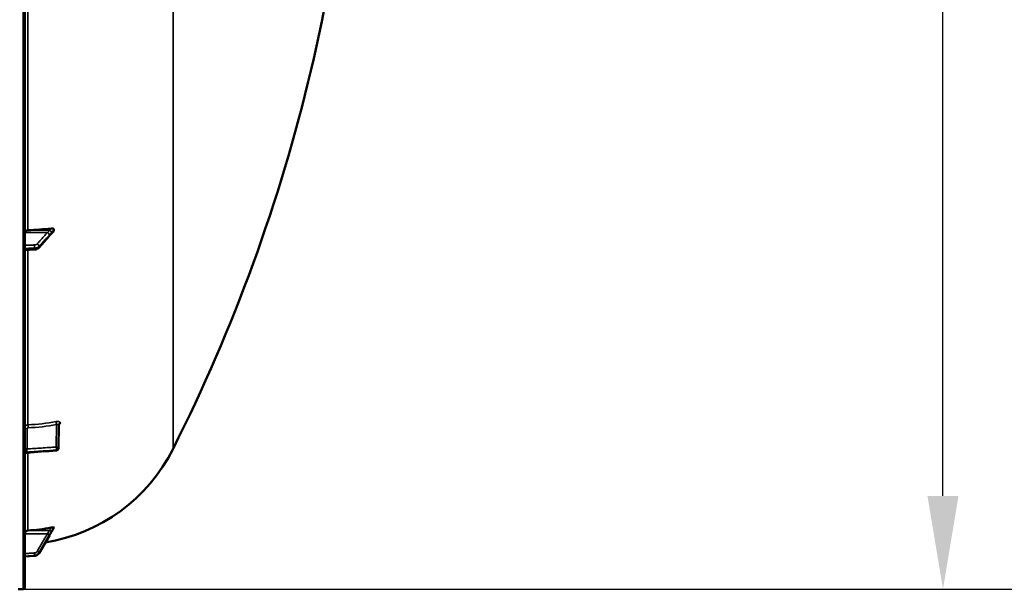
# Model space of a CAD drawing. Units: millimetres. Extents: x 0 to 9900, y 0 to 7000.
# Drawn here: x 5720 to 6599, y 1891 to 2400 of the extents above; entities that cross this region are included whole.
import ezdxf

# ---------------------------------------------------------------- set-up
doc = ezdxf.new("R2010")
doc.units = ezdxf.units.MM
doc.header["$LTSCALE"] = 33.333333
for name, color, linetype, lineweight in [('Dimension (ISO)', 7, 'Continuous', 25), ('Visible (ISO)', 7, 'Continuous', 50), ('Visible Narrow (ISO)', 7, 'Continuous', 35)]:
    doc.layers.add(name, color=color, linetype=linetype, lineweight=lineweight)
doc.styles.add('Note Text (ISO)', font='tahoma.ttf')
doc.dimstyles.new('Default (ISO)', dxfattribs={"dimscale": 33.333333, "dimtxt": 3.5, "dimasz": 2.5, "dimexe": 3.175, "dimexo": 0, "dimgap": 0.762, "dimtad": 1, "dimdec": 1, "dimlfac": 0.1, "dimrnd": 1e-08, "dimzin": 0, "dimdsep": 46, "dimtxsty": 'Note Text (ISO)', "dimcen": 0.09, "dimdle": 10, "dimclrd": 256, "dimclre": 256, "dimclrt": 256, "dimadec": 0, "dimazin": 0, "dimtfac": 1.001486, "dimtmove": 0, "dimatfit": 3, "dimfxl": 0, "dimtolj": 1, "dimtzin": 0, "dimlwd": -1, "dimlwe": -1, "dimarcsym": 0})

# ---------------------------------------------------------------- blocks, each defined once
blk = doc.blocks.new('*D9')
at = {"layer": 'Defpoints', "color": 0}
for p in [(5720.38, 3531.24), (6544.64, 3531.24), (5722.64, 1891.36)]:
    blk.add_point(p, dxfattribs=at)
at = {"layer": 'Dimension (ISO)'}
for p, q in [((5720.38, 3531.24), (6650.48, 3531.24)), ((6544.64, 1974.69), (6544.64, 3447.91)), ((5722.64, 1891.36), (6650.48, 1891.36))]:
    blk.add_line(p, q, dxfattribs=at)
for points in [[(6530.75, 3447.91), (6558.53, 3447.91), (6544.64, 3531.24)], [(6530.75, 1974.69), (6558.53, 1974.69), (6544.64, 1891.36)]]:
    blk.add_solid(points, dxfattribs=at)
at = {"layer": 'Dimension (ISO)', "insert": (6397.95, 2590.75), "char_height": 116.667, "attachment_point": 1, "rotation": 90, "style": 'Note Text (ISO)'}
blk.add_mtext('\\A1;164', dxfattribs=at)
blk = doc.blocks.new('9')
at = {"layer": 'Visible (ISO)'}
for p, q in [((5724.12, 1892.86), (5724.12, 3529.7)), ((5750.12, 2211.56), (5750.12, 2212.36)), ((5736.61, 2196.23), (5745.79, 2206.59)), ((5724.12, 2194.08), (5732.84, 2194.57)), ((5754.39, 2038.1), (5754.18, 2017.26)), ((5750.12, 1946.31), (5750.12, 1946.49)), ((5736.84, 1923.68), (5746.02, 1939.36)), ((5724.12, 1920.59), (5732.87, 1921.22)), ((5722.64, 1891.36), (5718.12, 1891.28))]:
    blk.add_line(p, q, dxfattribs=at)
for centre, radius, start, end in [((4477.13, 2711.28), 1544.48, 333.26871, 0.00001), ((5718.12, 2086.28), 155, 279.01763, 333.26871), ((5752.18, 2017.28), 2, 274.82997, 359.42276), ((5722.62, 1892.86), 1.5, 271, 0)]:
    blk.add_arc(centre, radius, start, end, dxfattribs=at)
for centre, major_axis, ratio, start_param, end_param in [((5727.12, 2209.94), (-3, 0), 0.640495, 4.769382, 6.283185), ((5718.12, 2310.97), (155, 0), 0.640495, 4.769382, 4.903937), ((5752.18, 2017.28), (0.17, -1.99), 0.028502, 6.28314, 6.283185), ((5718.12, 2096.1), (155, 0), 0.984284, 4.769382, 4.903937), ((5727.12, 1940.84), (-3, 0), 0.984284, 4.769382, 6.283185)]:
    blk.add_ellipse(centre, major_axis=major_axis, ratio=ratio, start_param=start_param, end_param=end_param, dxfattribs=at)
for points, knots in [([(5747.55, 2208.54), (5747.64, 2208.61), (5747.61, 2208.59), (5747.67, 2208.64), (5747.69, 2208.67), (5747.84, 2208.8), (5747.93, 2208.89), (5748.17, 2209.12), (5748.31, 2209.26), (5748.59, 2209.54), (5748.72, 2209.68), (5748.99, 2209.95), (5749.13, 2210.09), (5749.4, 2210.37), (5749.53, 2210.51), (5749.68, 2210.67), (5749.7, 2210.69), (5749.72, 2210.71)], [-0.2609918, -0.2609918, -0.2609918, -0.2609918, -0.2559211, -0.2559211, -0.2444832, -0.2444832, -0.1927442, -0.1927442, -0.1135218, -0.1135218, -0.0342994, -0.0342994, 0.044923, 0.044923, 0.1241454, 0.1241454, 0.1351201, 0.1351201, 0.1351201, 0.1351201]), ([(5747.62, 2213.51), (5748.05, 2213.56), (5748.47, 2213.55), (5749.14, 2213.42), (5749.41, 2213.32), (5749.77, 2213.08), (5749.9, 2212.96), (5750.03, 2212.75), (5750.06, 2212.67), (5750.1, 2212.52), (5750.12, 2212.44), (5750.12, 2212.36)], [0, 0, 0, 0, 0.1307937, 0.1307937, 0.2387671, 0.2387671, 0.3190914, 0.3190914, 0.357373, 0.357373, 0.3951852, 0.3951852, 0.3951852, 0.3951852]), ([(5750.12, 2211.56), (5750.12, 2211.41), (5750.08, 2211.26), (5749.94, 2210.97), (5749.84, 2210.83), (5749.72, 2210.71)], [0, 0, 0, 0, 0.0588772, 0.0588772, 0.1152495, 0.1152495, 0.1152495, 0.1152495]), ([(5745.79, 2206.59), (5745.92, 2206.74), (5746.06, 2206.89), (5746.32, 2207.18), (5746.45, 2207.33), (5746.72, 2207.63), (5746.85, 2207.78), (5747.11, 2208.07), (5747.25, 2208.22), (5747.43, 2208.42), (5747.49, 2208.48), (5747.54, 2208.53), (5747.54, 2208.54), (5747.55, 2208.54), (5747.55, 2208.54), (5747.55, 2208.54)], [-0.4011234, -0.4011234, -0.4011234, -0.4011234, -0.3208987, -0.3208987, -0.2406741, -0.2406741, -0.1604494, -0.1604494, -0.0802247, -0.0802247, -0.0401123, -0.0401123, -0.0236855, -0.0236855, -0.0112303, -0.0112303, -0.0112303, -0.0112303]), ([(5732.84, 2194.57), (5733.11, 2194.59), (5733.39, 2194.62), (5733.95, 2194.72), (5734.22, 2194.79), (5734.74, 2194.97), (5735, 2195.07), (5735.5, 2195.33), (5735.74, 2195.47), (5736.2, 2195.81), (5736.42, 2196.01), (5736.61, 2196.23)], [0, 0, 0, 0, 0.0583736, 0.0583736, 0.1167473, 0.1167473, 0.1751209, 0.1751209, 0.2334945, 0.2334945, 0.2918681, 0.2918681, 0.2918681, 0.2918681]), ([(5754.46, 2038.42), (5754.46, 2038.42), (5754.46, 2038.42), (5754.46, 2038.42), (5754.44, 2038.39), (5754.41, 2038.29), (5754.39, 2038.21), (5754.39, 2038.12), (5754.39, 2038.11), (5754.39, 2038.1)], [0.3714917, 0.3714917, 0.3714917, 0.3714917, 0.3739872, 0.3739872, 0.4245295, 0.4245295, 0.4795091, 0.4795091, 0.4847113, 0.4847113, 0.4847113, 0.4847113]), ([(5725.95, 2013.06), (5725.73, 2013.04), (5725.52, 2012.99), (5725.12, 2012.82), (5724.93, 2012.7), (5724.61, 2012.41), (5724.47, 2012.23), (5724.26, 2011.85), (5724.19, 2011.64), (5724.13, 2011.33), (5724.12, 2011.22), (5724.12, 2011.1), (5724.12, 2011.08), (5724.12, 2011.07), (5724.12, 2011.07), (5724.12, 2011.07), (5724.12, 2011.07), (5724.12, 2011.07), (5724.12, 2011.07), (5724.12, 2011.07)], [0, 0, 0, 0, 0.0646484, 0.0646484, 0.1296846, 0.1296846, 0.1946822, 0.1946822, 0.2596806, 0.2596806, 0.291876, 0.291876, 0.2959421, 0.2959421, 0.2960373, 0.2960373, 0.2960872, 0.2960872, 0.2960997, 0.2960997, 0.2960997, 0.2960997]), ([(5747.62, 1946.33), (5748.05, 1946.41), (5748.47, 1946.48), (5749.14, 1946.56), (5749.41, 1946.58), (5749.77, 1946.59), (5749.9, 1946.59), (5750.03, 1946.56), (5750.06, 1946.55), (5750.1, 1946.52), (5750.12, 1946.51), (5750.12, 1946.49)], [0, 0, 0, 0, 0.1307937, 0.1307937, 0.2387671, 0.2387671, 0.3190914, 0.3190914, 0.357373, 0.357373, 0.3951852, 0.3951852, 0.3951852, 0.3951852]), ([(5748, 1942.74), (5748.06, 1942.83), (5748.07, 1942.85), (5748.25, 1943.15), (5748.39, 1943.38), (5748.67, 1943.85), (5748.81, 1944.08), (5749.09, 1944.55), (5749.23, 1944.79), (5749.51, 1945.26), (5749.64, 1945.5), (5749.89, 1945.91), (5750, 1946.09), (5750.11, 1946.28)], [-0.2609918, -0.2609918, -0.2609918, -0.2609918, -0.2415094, -0.2415094, -0.1577841, -0.1577841, -0.0740588, -0.0740588, 0.0096666, 0.0096666, 0.0933919, 0.0933919, 0.1576349, 0.1576349, 0.1576349, 0.1576349]), ([(5746.02, 1939.36), (5746.15, 1939.59), (5746.29, 1939.82), (5746.55, 1940.28), (5746.69, 1940.5), (5746.95, 1940.96), (5747.09, 1941.19), (5747.35, 1941.64), (5747.49, 1941.87), (5747.75, 1942.32), (5747.88, 1942.54), (5748, 1942.74)], [-0.4011234, -0.4011234, -0.4011234, -0.4011234, -0.3208987, -0.3208987, -0.2406741, -0.2406741, -0.1604494, -0.1604494, -0.0802247, -0.0802247, 0, 0, 0, 0]), ([(5732.87, 1921.22), (5733.19, 1921.24), (5733.51, 1921.29), (5734.14, 1921.46), (5734.44, 1921.58), (5735.02, 1921.86), (5735.3, 1922.03), (5735.81, 1922.42), (5736.05, 1922.64), (5736.49, 1923.13), (5736.68, 1923.4), (5736.84, 1923.68)], [0, 0, 0, 0, 0.0583736, 0.0583736, 0.1167473, 0.1167473, 0.1751209, 0.1751209, 0.2334946, 0.2334946, 0.2918682, 0.2918682, 0.2918682, 0.2918682])]:
    blk.add_open_spline(points, degree=3, knots=knots, dxfattribs=at)
for points in [[(5752.35, 2015.29), (5743.55, 2014.55), (5734.75, 2013.8), (5725.95, 2013.06)], [(5750.12, 1946.31), (5750.12, 1946.3), (5750.11, 1946.29), (5750.11, 1946.28)]]:
    blk.add_open_spline(points, degree=3, dxfattribs=at)
at = {"layer": 'Visible Narrow (ISO)'}
for p, q in [((5722.64, 3531.2), (5722.64, 1891.36)), ((5856.55, 2535.3), (5856.55, 2016.56)), ((5726.94, 2211.86), (5726.94, 2434.92)), ((5744.32, 2209.72), (5724.12, 2209.94)), ((5746.32, 2211.65), (5726.94, 2211.86)), ((5726.94, 2038.17), (5726.94, 2194.24)), ((5732.87, 2195.28), (5732.87, 2195.89)), ((5736.85, 2197.46), (5736.85, 2196.91)), ((5726.08, 2034.59), (5726.08, 2016.54)), ((5752.22, 2018.29), (5752.42, 2038.29)), ((5754.39, 2038.11), (5754.18, 2017.28)), ((5754.18, 2017.27), (5754.39, 2038.1)), ((5754.39, 2038.1), (5754.39, 2038.11)), ((5755.9, 2039.77), (5755.9, 2039.77)), ((5752.36, 2015.56), (5752.36, 2015.57)), ((5752.36, 2015.56), (5752.36, 2015.56)), ((5754.18, 2017.28), (5754.18, 2017.27)), ((5754.18, 2017.27), (5754.18, 2017.27)), ((5725.94, 2013.33), (5725.94, 2013.8)), ((5726.94, 1943.79), (5726.94, 2013.15)), ((5744.32, 1940.79), (5724.12, 1940.84)), ((5746.32, 1943.74), (5726.94, 1943.79)), ((5732.87, 1921.24), (5732.87, 1921.38)), ((5736.85, 1923.83), (5736.85, 1923.7))]:
    blk.add_line(p, q, dxfattribs=at)
for centre, major_axis, ratio, start_param, end_param in [((5744.29, 2208.18), (-1.48, 1.35), 0.669535, 3.683408, 5.24357), ((5746.3, 2210.46), (-1.64, 1.15), 0.522841, 3.607671, 5.048888), ((5746.3, 2210.1), (1.25, -1.56), 0.77755, 0.002783, 0.654647), ((5744.29, 2207.91), (1.5, -1.33), 0.65706, 0, 0.532785), ((5732.73, 2197.17), (0.07, -2), 0.062514, 0.87243, 2.444896), ((5732.73, 2196.57), (0.11, -2), 0.044324, 0, 0.870291), ((5735.11, 2198.1), (-1.48, 1.35), 0.669535, 3.683518, 5.243571), ((5735.11, 2197.56), (1.5, -1.33), 0.65706, 0, 0.532677), ((5726.12, 2035.59), (-2, 0), 0.499868, 0, 1.553343), ((5727.06, 2036.44), (0.08, -2), 0.043511, 3.670334, 5.234455), ((5718.13, 2172.3), (154.94, -5.47), 0.86599, 4.799816, 4.963298), ((5752.45, 2039.29), (0.36, -1.97), 0.124016, 3.660509, 5.222466), ((5756.39, 2038.09), (-2, 0), 0.866098, 4.958659, 6.274459), ((5756.39, 2038.09), (-2, 0), 0.866106, 4.958659, 6.274459), ((5726.12, 2017.54), (-2, 0), 0.499868, 0, 1.553343), ((5752.18, 2017.29), (0.13, -2), 0.058618, 0.522253, 2.091516), ((5752.18, 2017.29), (2, -0.02), 0.499981, 0.005037, 1.558381), ((5752.18, 2017.28), (0.17, -1.99), 0.028502, 0, 0.521473), ((5752.18, 2017.29), (2, 0), 0.866095, 4.799656, 6.274459), ((5752.18, 2017.28), (2, 0), 0.866108, 4.799655, 6.274458), ((5752.18, 2017.29), (2, 0), 0.866102, 4.799655, 6.274459), ((5752.18, 2017.28), (2, -0.02), 0.499717, 0, 0.005036), ((5726.12, 2012.07), (-2, 0), 0.865809, 4.799655, 6.283185), ((5726.12, 2011.6), (-2, 0), 0.866394, 4.799655, 6.283185), ((5744.29, 1940.43), (1.72, -1.01), 0.159802, 0.088105, 1.648267), ((5744.29, 1940.37), (1.73, -1.01), 0.140692, 0, 0.08762), ((5746.3, 1943.86), (1.74, -0.98), 0.047809, 4.75486, 6.196078), ((5746.3, 1943.78), (1.71, -1.04), 0.342367, 0, 0.092302), ((5732.73, 1923.35), (0.13, -2), 0.026033, 0.174502, 1.746967), ((5732.73, 1923.21), (0.14, -1.99), 0.001833, 6.109724, 6.283185), ((5735.11, 1924.81), (1.72, -1.01), 0.159801, 0.088215, 1.648267), ((5735.11, 1924.69), (1.73, -1.01), 0.140692, 0, 0.087511)]:
    blk.add_ellipse(centre, major_axis=major_axis, ratio=ratio, start_param=start_param, end_param=end_param, dxfattribs=at)
for points, knots in [([(5744.32, 2209.72), (5743.23, 2208.53), (5742.15, 2207.33), (5740.08, 2205.06), (5739.1, 2203.99), (5737.51, 2202.24), (5736.9, 2201.57), (5735.91, 2200.48), (5735.52, 2200.06), (5735.14, 2199.64)], [-1.835713, -1.835713, -1.835713, -1.835713, -1.184035, -1.184035, -0.596607, -0.596607, -0.229464, -0.229464, 0, 0, 0, 0]), ([(5746.32, 2211.65), (5746.09, 2211.64), (5745.85, 2211.39), (5745.4, 2210.9), (5745.19, 2210.67), (5744.84, 2210.29), (5744.7, 2210.14), (5744.49, 2209.9), (5744.4, 2209.81), (5744.32, 2209.72)], [-0.4011234, -0.4011234, -0.4011234, -0.4011234, -0.2587246, -0.2587246, -0.1303651, -0.1303651, -0.0501404, -0.0501404, 0, 0, 0, 0]), ([(5746.02, 2207.54), (5746.11, 2207.63), (5746.19, 2207.73), (5746.41, 2207.96), (5746.54, 2208.11), (5746.89, 2208.5), (5747.1, 2208.73), (5747.56, 2209.24), (5747.8, 2209.49), (5748.03, 2209.82)], [0, 0, 0, 0, 0.0501404, 0.0501404, 0.1303651, 0.1303651, 0.2587246, 0.2587246, 0.4011234, 0.4011234, 0.4011234, 0.4011234]), ([(5748.03, 2209.46), (5747.8, 2209.27), (5747.56, 2208.98), (5747.1, 2208.48), (5746.89, 2208.24), (5746.54, 2207.85), (5746.41, 2207.7), (5746.19, 2207.46), (5746.11, 2207.36), (5746.02, 2207.27)], [0, 0, 0, 0, 0.1423988, 0.1423988, 0.2707583, 0.2707583, 0.350983, 0.350983, 0.4011234, 0.4011234, 0.4011234, 0.4011234]), ([(5747.62, 2213.51), (5747.56, 2213.43), (5747.49, 2213.35), (5747.29, 2213.09), (5747.15, 2212.92), (5746.92, 2212.63), (5746.84, 2212.51), (5746.69, 2212.32), (5746.64, 2212.24), (5746.55, 2212.11), (5746.52, 2212.06), (5746.46, 2211.97), (5746.44, 2211.94), (5746.41, 2211.88), (5746.39, 2211.85), (5746.37, 2211.81), (5746.36, 2211.79), (5746.35, 2211.76), (5746.35, 2211.74), (5746.34, 2211.71), (5746.33, 2211.7), (5746.33, 2211.68), (5746.33, 2211.68), (5746.32, 2211.65)], [-0.2609918, -0.2609918, -0.2609918, -0.2609918, -0.221502, -0.221502, -0.1377186, -0.1377186, -0.0853541, -0.0853541, -0.0526262, -0.0526262, -0.0321713, -0.0321713, -0.019387, -0.019387, -0.0113968, -0.0113968, -0.0064029, -0.0064029, -0.0032817, -0.0032817, -0.001331, -0.001331, 0, 0, 0, 0]), ([(5748.03, 2209.82), (5748.03, 2209.82), (5748.03, 2209.82), (5748.04, 2209.83), (5748.04, 2209.84), (5748.05, 2209.85), (5748.05, 2209.85), (5748.07, 2209.87), (5748.08, 2209.88), (5748.1, 2209.91), (5748.11, 2209.93), (5748.15, 2209.97), (5748.17, 2210), (5748.22, 2210.07), (5748.26, 2210.12), (5748.34, 2210.23), (5748.4, 2210.3), (5748.54, 2210.47), (5748.63, 2210.58), (5748.85, 2210.86), (5748.99, 2211.02), (5749.2, 2211.27), (5749.26, 2211.35), (5749.59, 2211.74), (5749.85, 2212.05), (5750.12, 2212.36)], [0, 0, 0, 0, 0.001331, 0.001331, 0.0032817, 0.0032817, 0.0064029, 0.0064029, 0.0113968, 0.0113968, 0.019387, 0.019387, 0.0321713, 0.0321713, 0.0526262, 0.0526262, 0.0853541, 0.0853541, 0.1377186, 0.1377186, 0.221502, 0.221502, 0.2609918, 0.2609918, 0.4185892, 0.4185892, 0.4185892, 0.4185892]), ([(5750.12, 2211.56), (5749.85, 2211.29), (5749.59, 2211.01), (5749.26, 2210.67), (5749.2, 2210.61), (5748.99, 2210.4), (5748.85, 2210.25), (5748.63, 2210.03), (5748.54, 2209.94), (5748.4, 2209.8), (5748.34, 2209.75), (5748.26, 2209.66), (5748.22, 2209.63), (5748.17, 2209.58), (5748.15, 2209.56), (5748.11, 2209.53), (5748.1, 2209.52), (5748.08, 2209.5), (5748.07, 2209.49), (5748.05, 2209.48), (5748.05, 2209.47), (5748.04, 2209.47), (5748.04, 2209.46), (5748.03, 2209.46), (5748.03, 2209.46), (5748.03, 2209.46)], [-0.1575974, -0.1575974, -0.1575974, -0.1575974, 0, 0, 0.0394898, 0.0394898, 0.1232732, 0.1232732, 0.1756378, 0.1756378, 0.2083656, 0.2083656, 0.2288205, 0.2288205, 0.2416049, 0.2416049, 0.2495951, 0.2495951, 0.2545889, 0.2545889, 0.2577101, 0.2577101, 0.2596608, 0.2596608, 0.2609918, 0.2609918, 0.2609918, 0.2609918]), ([(5736.85, 2197.46), (5737.23, 2197.88), (5737.61, 2198.3), (5738.61, 2199.39), (5739.22, 2200.06), (5740.81, 2201.81), (5741.79, 2202.89), (5743.85, 2205.16), (5744.94, 2206.35), (5746.02, 2207.54)], [0, 0, 0, 0, 0.229464, 0.229464, 0.596607, 0.596607, 1.184035, 1.184035, 1.835713, 1.835713, 1.835713, 1.835713]), ([(5746.02, 2207.27), (5744.94, 2206.04), (5743.85, 2204.82), (5741.79, 2202.49), (5740.81, 2201.38), (5739.22, 2199.59), (5738.61, 2198.9), (5737.61, 2197.78), (5737.23, 2197.34), (5736.85, 2196.91)], [-1.835713, -1.835713, -1.835713, -1.835713, -1.184035, -1.184035, -0.596607, -0.596607, -0.229464, -0.229464, 0, 0, 0, 0]), ([(5732.75, 2198.71), (5732.31, 2198.69), (5731.86, 2198.68), (5730.69, 2198.64), (5729.97, 2198.61), (5728.11, 2198.55), (5726.96, 2198.51), (5725.25, 2198.45), (5724.68, 2198.43), (5724.12, 2198.41)], [-1.078584, -1.078584, -1.078584, -1.078584, -0.943761, -0.943761, -0.7280442, -0.7280442, -0.3828973, -0.3828973, -0.2126071, -0.2126071, -0.2126071, -0.2126071]), ([(5724.12, 2195.59), (5724.72, 2195.61), (5725.32, 2195.63), (5727.07, 2195.69), (5728.22, 2195.73), (5730.09, 2195.79), (5730.8, 2195.82), (5731.97, 2195.86), (5732.42, 2195.87), (5732.87, 2195.89)], [0.2014198, 0.2014198, 0.2014198, 0.2014198, 0.3828973, 0.3828973, 0.7280442, 0.7280442, 0.943761, 0.943761, 1.078584, 1.078584, 1.078584, 1.078584]), ([(5732.87, 2195.28), (5732.23, 2195.25), (5731.59, 2195.21), (5730.38, 2195.15), (5729.81, 2195.11), (5728.88, 2195.06), (5728.52, 2195.04), (5727.94, 2195.01), (5727.71, 2195), (5727.04, 2194.96), (5726.59, 2194.93), (5725.47, 2194.87), (5724.79, 2194.83), (5724.12, 2194.8)], [-1.0776725, -1.0776725, -1.0776725, -1.0776725, -0.8863856, -0.8863856, -0.713958, -0.713958, -0.6061908, -0.6061908, -0.5388362, -0.5388362, -0.4041272, -0.4041272, -0.2005083, -0.2005083, -0.2005083, -0.2005083]), ([(5735.14, 2199.64), (5735.06, 2199.54), (5734.96, 2199.45), (5734.72, 2199.27), (5734.58, 2199.19), (5734.34, 2199.06), (5734.24, 2199.02), (5734.08, 2198.96), (5734.03, 2198.94), (5733.89, 2198.89), (5733.8, 2198.87), (5733.57, 2198.8), (5733.42, 2198.77), (5733.1, 2198.73), (5732.93, 2198.71), (5732.75, 2198.71)], [0, 0, 0, 0, 0.0510769, 0.0510769, 0.1094506, 0.1094506, 0.1459341, 0.1459341, 0.1641759, 0.1641759, 0.1933627, 0.1933627, 0.2400616, 0.2400616, 0.2918682, 0.2918682, 0.2918682, 0.2918682]), ([(5732.87, 2195.89), (5733.15, 2195.9), (5733.44, 2195.93), (5733.97, 2196.01), (5734.22, 2196.06), (5734.61, 2196.16), (5734.76, 2196.21), (5734.99, 2196.29), (5735.08, 2196.32), (5735.34, 2196.42), (5735.5, 2196.49), (5735.91, 2196.7), (5736.15, 2196.85), (5736.54, 2197.15), (5736.7, 2197.3), (5736.85, 2197.46)], [-0.2918682, -0.2918682, -0.2918682, -0.2918682, -0.2400616, -0.2400616, -0.1933627, -0.1933627, -0.1641759, -0.1641759, -0.1459341, -0.1459341, -0.1094506, -0.1094506, -0.0510769, -0.0510769, 0, 0, 0, 0]), ([(5736.85, 2196.91), (5736.56, 2196.59), (5736.18, 2196.3), (5735.34, 2195.84), (5734.89, 2195.66), (5734.11, 2195.44), (5733.79, 2195.38), (5733.27, 2195.31), (5733.07, 2195.29), (5732.87, 2195.28)], [-0.2918681, -0.2918681, -0.2918681, -0.2918681, -0.1882549, -0.1882549, -0.0948571, -0.0948571, -0.0364835, -0.0364835, 0, 0, 0, 0]), ([(5724.12, 2035.59), (5724.12, 2035.92), (5724.19, 2036.24), (5724.4, 2036.7), (5724.49, 2036.85), (5724.69, 2037.12), (5724.81, 2037.25), (5725.07, 2037.48), (5725.21, 2037.59), (5725.52, 2037.78), (5725.68, 2037.86), (5726.02, 2038), (5726.2, 2038.06), (5726.57, 2038.13), (5726.75, 2038.16), (5726.94, 2038.17)], [0, 0, 0, 0, 0.001141484, 0.001141484, 0.001712227, 0.001712227, 0.002282969, 0.002282969, 0.002853711, 0.002853711, 0.003424453, 0.003424453, 0.003995195, 0.003995195, 0.004565938, 0.004565938, 0.004565938, 0.004565938]), ([(5727.02, 2035.44), (5726.9, 2035.44), (5726.77, 2035.41), (5726.54, 2035.32), (5726.44, 2035.26), (5726.18, 2035.02), (5726.08, 2034.81), (5726.08, 2034.59)], [0, 0, 0, 0, 0.00037638, 0.00037638, 0.00075276, 0.00075276, 0.00150552, 0.00150552, 0.00150552, 0.00150552]), ([(5755.9, 2039.77), (5755.9, 2039.91), (5755.88, 2040.03), (5755.78, 2040.27), (5755.7, 2040.37), (5755.5, 2040.57), (5755.38, 2040.66), (5755.1, 2040.82), (5754.94, 2040.88), (5754.58, 2040.99), (5754.38, 2041.03), (5753.95, 2041.09), (5753.73, 2041.11), (5753.26, 2041.11), (5753.02, 2041.1), (5752.52, 2041.06), (5752.27, 2041.02), (5752.01, 2040.98)], [0, 0, 0, 0, 0.000786032, 0.000786032, 0.001572064, 0.001572064, 0.002358097, 0.002358097, 0.003144129, 0.003144129, 0.003930161, 0.003930161, 0.004716193, 0.004716193, 0.005502226, 0.005502226, 0.006288258, 0.006288258, 0.006288258, 0.006288258]), ([(5752.42, 2038.29), (5752.67, 2038.39), (5752.91, 2038.46), (5753.26, 2038.53), (5753.37, 2038.55), (5753.58, 2038.57), (5753.69, 2038.57), (5753.87, 2038.56), (5753.96, 2038.55), (5754.11, 2038.5), (5754.17, 2038.47), (5754.33, 2038.36), (5754.39, 2038.25), (5754.39, 2038.11)], [0, 0, 0, 0, 0.000816383, 0.000816383, 0.001224575, 0.001224575, 0.001632766, 0.001632766, 0.002040958, 0.002040958, 0.002449149, 0.002449149, 0.003265532, 0.003265532, 0.003265532, 0.003265532]), ([(5754.39, 2037.88), (5754.52, 2037.96), (5754.64, 2038.04), (5754.94, 2038.25), (5755.1, 2038.39), (5755.38, 2038.66), (5755.51, 2038.8), (5755.7, 2039.08), (5755.78, 2039.23), (5755.88, 2039.5), (5755.9, 2039.64), (5755.9, 2039.77)], [0.002625654, 0.002625654, 0.002625654, 0.002625654, 0.003132782, 0.003132782, 0.003915977, 0.003915977, 0.004699173, 0.004699173, 0.005482368, 0.005482368, 0.006265564, 0.006265564, 0.006265564, 0.006265564]), ([(5726.08, 2016.54), (5726.06, 2016.31), (5726.04, 2016.06), (5726, 2015.54), (5725.98, 2015.27), (5725.96, 2014.89), (5725.96, 2014.77), (5725.95, 2014.53), (5725.94, 2014.42), (5725.94, 2014.21), (5725.94, 2014.11), (5725.94, 2013.94), (5725.94, 2013.86), (5725.94, 2013.8)], [0, 0, 0, 0, 0.000790981, 0.000790981, 0.001581962, 0.001581962, 0.001977452, 0.001977452, 0.002372942, 0.002372942, 0.002768433, 0.002768433, 0.003163923, 0.003163923, 0.003163923, 0.003163923]), ([(5752.36, 2015.57), (5751.03, 2015.48), (5749.7, 2015.39), (5748.37, 2015.3), (5743.06, 2014.95), (5737.75, 2014.59), (5732.43, 2014.23), (5730.27, 2014.09), (5728.11, 2013.94), (5725.94, 2013.8)], [0, 0, 0, 0, 0.004, 0.004, 0.004, 0.02, 0.02, 0.02, 0.02651859, 0.02651859, 0.02651859, 0.02651859]), ([(5725.94, 2013.33), (5727.27, 2013.44), (5728.6, 2013.55), (5729.93, 2013.66), (5735.24, 2014.11), (5740.55, 2014.56), (5745.86, 2015.01), (5748.03, 2015.19), (5750.19, 2015.38), (5752.36, 2015.56)], [0, 0, 0, 0, 0.004, 0.004, 0.004, 0.02, 0.02, 0.02, 0.02651859, 0.02651859, 0.02651859, 0.02651859]), ([(5726.08, 2016.54), (5730.38, 2016.83), (5734.67, 2017.12), (5738.97, 2017.41), (5743.38, 2017.7), (5747.8, 2018), (5752.22, 2018.29)], [0, 0, 0, 0, 0.01293701, 0.01293701, 0.01293701, 0.02623865, 0.02623865, 0.02623865, 0.02623865]), ([(5725.94, 2013.33), (5725.94, 2013.19), (5725.94, 2013.11), (5725.94, 2013.07), (5725.95, 2013.06), (5725.95, 2013.06)], [0, 0, 0, 0, 0.000791363, 0.000791363, 0.001043783, 0.001043783, 0.001043783, 0.001043783]), ([(5747.62, 1946.33), (5747.55, 1946.19), (5747.47, 1946.06), (5747.32, 1945.79), (5747.25, 1945.67), (5747.14, 1945.47), (5747.1, 1945.39), (5747.03, 1945.26), (5747, 1945.21), (5746.92, 1945.06), (5746.86, 1944.96), (5746.72, 1944.69), (5746.64, 1944.53), (5746.51, 1944.27), (5746.47, 1944.19), (5746.42, 1944.06), (5746.4, 1944.02), (5746.37, 1943.94), (5746.36, 1943.91), (5746.35, 1943.86), (5746.34, 1943.85), (5746.34, 1943.82), (5746.33, 1943.81), (5746.33, 1943.78), (5746.33, 1943.78), (5746.32, 1943.74)], [-0.2609918, -0.2609918, -0.2609918, -0.2609918, -0.2146658, -0.2146658, -0.1729071, -0.1729071, -0.1468079, -0.1468079, -0.1304959, -0.1304959, -0.0978719, -0.0978719, -0.0456736, -0.0456736, -0.0228368, -0.0228368, -0.0114184, -0.0114184, -0.0057092, -0.0057092, -0.0028546, -0.0028546, -0.0014273, -0.0014273, 0, 0, 0, 0]), ([(5748.03, 1942.88), (5748.03, 1942.88), (5748.03, 1942.89), (5748.04, 1942.89), (5748.04, 1942.9), (5748.05, 1942.91), (5748.05, 1942.92), (5748.07, 1942.94), (5748.08, 1942.96), (5748.1, 1943.01), (5748.12, 1943.04), (5748.18, 1943.14), (5748.22, 1943.21), (5748.34, 1943.43), (5748.43, 1943.58), (5748.57, 1943.82), (5748.62, 1943.91), (5748.7, 1944.06), (5748.73, 1944.1), (5748.8, 1944.22), (5748.85, 1944.3), (5748.96, 1944.49), (5749.03, 1944.61), (5749.17, 1944.87), (5749.25, 1945), (5749.59, 1945.59), (5749.85, 1946.04), (5750.12, 1946.49)], [0, 0, 0, 0, 0.0014273, 0.0014273, 0.0028546, 0.0028546, 0.0057092, 0.0057092, 0.0114184, 0.0114184, 0.0228368, 0.0228368, 0.0456736, 0.0456736, 0.0978719, 0.0978719, 0.1304959, 0.1304959, 0.1468079, 0.1468079, 0.1729071, 0.1729071, 0.2146658, 0.2146658, 0.2609918, 0.2609918, 0.4185892, 0.4185892, 0.4185892, 0.4185892]), ([(5750.12, 1946.31), (5749.85, 1945.86), (5749.59, 1945.42), (5749.26, 1944.87), (5749.2, 1944.76), (5748.99, 1944.41), (5748.85, 1944.18), (5748.63, 1943.79), (5748.54, 1943.65), (5748.4, 1943.41), (5748.34, 1943.32), (5748.26, 1943.17), (5748.22, 1943.12), (5748.17, 1943.03), (5748.15, 1942.99), (5748.11, 1942.93), (5748.1, 1942.91), (5748.08, 1942.88), (5748.07, 1942.86), (5748.05, 1942.84), (5748.05, 1942.83), (5748.04, 1942.82), (5748.04, 1942.81), (5748.03, 1942.8), (5748.03, 1942.8), (5748.03, 1942.8)], [-0.1575974, -0.1575974, -0.1575974, -0.1575974, 0, 0, 0.0394898, 0.0394898, 0.1232732, 0.1232732, 0.1756378, 0.1756378, 0.2083656, 0.2083656, 0.2288205, 0.2288205, 0.2416049, 0.2416049, 0.2495951, 0.2495951, 0.2545889, 0.2545889, 0.2577101, 0.2577101, 0.2596608, 0.2596608, 0.2609918, 0.2609918, 0.2609918, 0.2609918]), ([(5744.32, 1940.79), (5743.94, 1940.14), (5743.56, 1939.49), (5742.56, 1937.79), (5741.95, 1936.75), (5740.36, 1934.04), (5739.38, 1932.38), (5737.31, 1928.86), (5736.23, 1927.01), (5735.14, 1925.16)], [-1.835713, -1.835713, -1.835713, -1.835713, -1.606249, -1.606249, -1.239106, -1.239106, -0.651678, -0.651678, 0, 0, 0, 0]), ([(5736.85, 1923.83), (5737.93, 1925.67), (5739.02, 1927.52), (5741.08, 1931.04), (5742.06, 1932.71), (5743.65, 1935.41), (5744.27, 1936.46), (5745.26, 1938.15), (5745.64, 1938.8), (5746.02, 1939.45)], [0, 0, 0, 0, 0.651678, 0.651678, 1.239106, 1.239106, 1.606249, 1.606249, 1.835713, 1.835713, 1.835713, 1.835713]), ([(5746.02, 1939.39), (5745.48, 1938.46), (5744.94, 1937.53), (5743.91, 1935.77), (5743.42, 1934.93), (5742.62, 1933.57), (5742.32, 1933.05), (5741.82, 1932.2), (5741.63, 1931.87), (5741.05, 1930.89), (5740.67, 1930.24), (5739.68, 1928.54), (5739.06, 1927.49), (5737.92, 1925.53), (5737.38, 1924.62), (5736.85, 1923.7)], [-1.835713, -1.835713, -1.835713, -1.835713, -1.509874, -1.509874, -1.21616, -1.21616, -1.032588, -1.032588, -0.917856, -0.917856, -0.688392, -0.688392, -0.32125, -0.32125, 0, 0, 0, 0]), ([(5746.32, 1943.74), (5746.28, 1943.74), (5746.24, 1943.74), (5746.13, 1943.72), (5746.07, 1943.67), (5745.89, 1943.43), (5745.79, 1943.25), (5745.51, 1942.79), (5745.34, 1942.5), (5744.88, 1941.74), (5744.6, 1941.26), (5744.32, 1940.79)], [-0.4011199, -0.4011199, -0.4011199, -0.4011199, -0.3760499, -0.3760499, -0.3359379, -0.3359379, -0.2717587, -0.2717587, -0.169072, -0.169072, 0, 0, 0, 0]), ([(5746.02, 1939.45), (5746.31, 1939.93), (5746.59, 1940.41), (5747.04, 1941.18), (5747.21, 1941.47), (5747.49, 1941.95), (5747.6, 1942.13), (5747.77, 1942.43), (5747.84, 1942.54), (5747.95, 1942.73), (5747.99, 1942.81), (5748.03, 1942.88)], [0, 0, 0, 0, 0.169072, 0.169072, 0.2717587, 0.2717587, 0.3359379, 0.3359379, 0.3760499, 0.3760499, 0.4011199, 0.4011199, 0.4011199, 0.4011199]), ([(5748.03, 1942.8), (5747.8, 1942.42), (5747.56, 1942), (5747.1, 1941.23), (5746.89, 1940.87), (5746.54, 1940.27), (5746.41, 1940.05), (5746.19, 1939.67), (5746.11, 1939.53), (5746.02, 1939.39)], [0, 0, 0, 0, 0.1423988, 0.1423988, 0.2707583, 0.2707583, 0.350983, 0.350983, 0.4011234, 0.4011234, 0.4011234, 0.4011234]), ([(5732.75, 1923.7), (5732.31, 1923.67), (5731.86, 1923.64), (5730.7, 1923.56), (5729.98, 1923.52), (5728.12, 1923.39), (5726.98, 1923.32), (5725.26, 1923.2), (5724.69, 1923.16), (5724.12, 1923.13)], [-1.075477, -1.075477, -1.075477, -1.075477, -0.9410424, -0.9410424, -0.725947, -0.725947, -0.3817943, -0.3817943, -0.2095001, -0.2095001, -0.2095001, -0.2095001]), ([(5724.12, 1920.8), (5724.73, 1920.84), (5725.34, 1920.88), (5727.09, 1921), (5728.23, 1921.07), (5730.09, 1921.2), (5730.81, 1921.25), (5731.97, 1921.32), (5732.42, 1921.35), (5732.87, 1921.38)], [0.1983128, 0.1983128, 0.1983128, 0.1983128, 0.3817943, 0.3817943, 0.725947, 0.725947, 0.9410424, 0.9410424, 1.075477, 1.075477, 1.075477, 1.075477]), ([(5732.87, 1921.24), (5732.42, 1921.21), (5731.97, 1921.18), (5730.81, 1921.1), (5730.1, 1921.05), (5728.24, 1920.92), (5727.1, 1920.83), (5725.34, 1920.71), (5724.73, 1920.66), (5724.12, 1920.62)], [-1.0743861, -1.0743861, -1.0743861, -1.0743861, -0.9400878, -0.9400878, -0.7252106, -0.7252106, -0.3814071, -0.3814071, -0.197222, -0.197222, -0.197222, -0.197222]), ([(5735.14, 1925.16), (5735.08, 1925.06), (5735.01, 1924.96), (5734.82, 1924.71), (5734.69, 1924.57), (5734.31, 1924.23), (5734.04, 1924.07), (5733.44, 1923.81), (5733.1, 1923.72), (5732.75, 1923.7)], [0, 0, 0, 0, 0.0364835, 0.0364835, 0.0948572, 0.0948572, 0.188255, 0.188255, 0.2918682, 0.2918682, 0.2918682, 0.2918682]), ([(5732.87, 1921.38), (5733.44, 1921.42), (5734.01, 1921.56), (5735.01, 1921.99), (5735.46, 1922.27), (5736.09, 1922.83), (5736.31, 1923.07), (5736.63, 1923.48), (5736.75, 1923.65), (5736.85, 1923.83)], [-0.2918682, -0.2918682, -0.2918682, -0.2918682, -0.188255, -0.188255, -0.0948572, -0.0948572, -0.0364835, -0.0364835, 0, 0, 0, 0]), ([(5736.85, 1923.7), (5736.75, 1923.53), (5736.63, 1923.36), (5736.31, 1922.94), (5736.09, 1922.7), (5735.46, 1922.15), (5735.01, 1921.86), (5734.01, 1921.43), (5733.44, 1921.29), (5732.87, 1921.24)], [-0.2918682, -0.2918682, -0.2918682, -0.2918682, -0.2553847, -0.2553847, -0.197011, -0.197011, -0.1036132, -0.1036132, 0, 0, 0, 0])]:
    blk.add_open_spline(points, degree=3, knots=knots, dxfattribs=at)
for points in [[(5752.42, 2038.29), (5744.05, 2036.74), (5735.59, 2035.79), (5727.02, 2035.44)], [(5754.39, 2038.1), (5754.39, 2038.1), (5754.39, 2038.1), (5754.39, 2038.1)]]:
    blk.add_open_spline(points, degree=3, dxfattribs=at)
at = {"layer": 'Dimension (ISO)'}
dim = blk.add_linear_dim(base=(6544.64, 3531.24), p1=(5722.64, 1891.36), p2=(5720.38, 3531.24), angle=90, dimstyle='Default (ISO)', override={"dimgap": 0.762, "dimdec": 0, "dimlfac": 0.1, "dimtol": 0, "dimlim": 0, "dimtp": 0, "dimtm": 0, "dimtdec": 2, "dimtofl": 0, "dimatfit": 1}, dxfattribs=at)
dim.commit()
dim.dimension.update_dxf_attribs({"geometry": '*D9', "text_midpoint": (6544.64, 2711.3), "dimtype": 128})

msp = doc.modelspace()

# ---------------------------------------------------------------- block references
msp.add_blockref('9', (0, 0))

doc.saveas('drawing.dxf')
